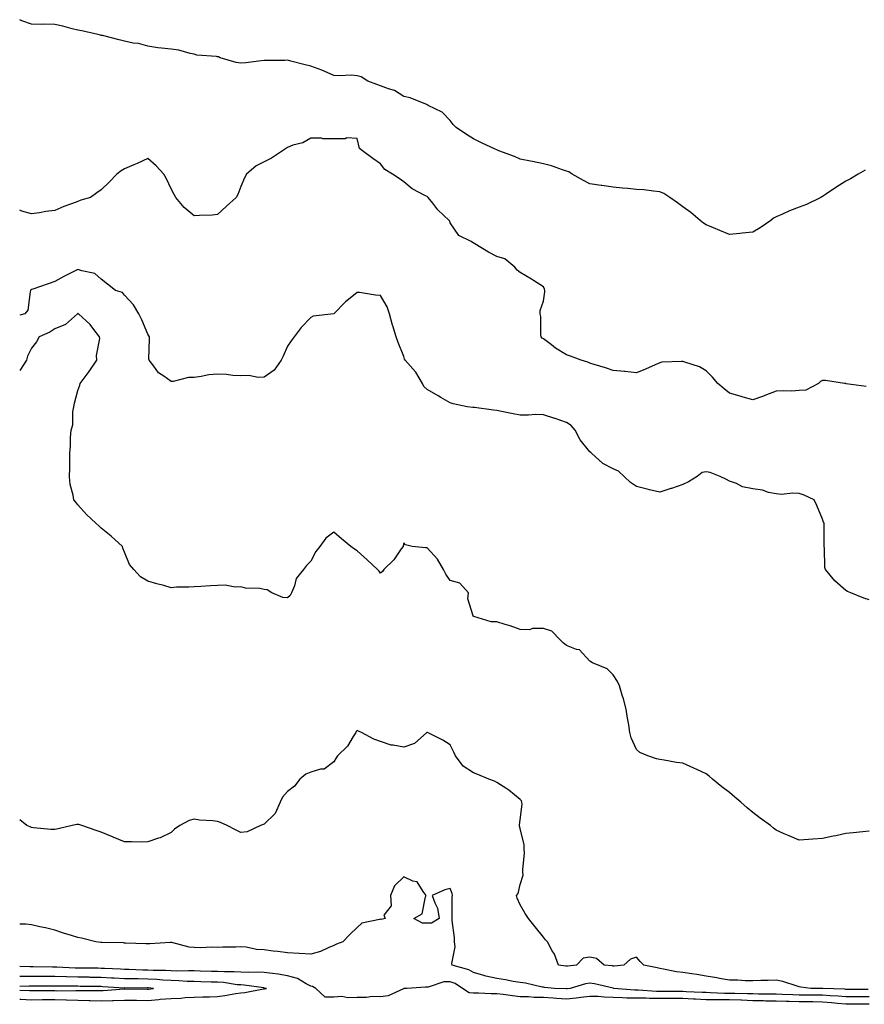
# Model space of a CAD drawing. Units: inches. Extents: x 913043 to 915683, y 7358618 to 7361258.
# Drawn here: x 913043 to 913406, y 7358875 to 7359298 of the extents above; entities that cross this region are included whole.
import ezdxf

# ---------------------------------------------------------------- set-up
doc = ezdxf.new("R2010")
doc.units = ezdxf.units.IN
doc.header["$MEASUREMENT"] = 0
doc.layers.add('Contour_91307358', color=7, linetype='Continuous', true_color=0x7b28d1)

msp = doc.modelspace()

# ---------------------------------------------------------------- linework, layer by layer
at = {"layer": 'Contour_91307358'}
for points in [[(913358.05, 7359206.97, 3359), (913353.51, 7359206.46, 3359), (913352.53, 7359206.4, 3359), (913348.05, 7359205.95, 3359), (913343.87, 7359207.74, 3359), (913341.14, 7359208.83, 3359), (913338.05, 7359210.11, 3359), (913336.92, 7359210.79, 3359), (913335.49, 7359211.92, 3359), (913331.48, 7359215.35, 3359), (913328.05, 7359217.81, 3359), (913325.65, 7359219.53, 3359), (913322.36, 7359221.92, 3359), (913319.77, 7359223.64, 3359), (913318.05, 7359224.32, 3359), (913315.41, 7359224.55, 3359), (913311.24, 7359225.11, 3359), (913308.05, 7359225.36, 3359), (913304.28, 7359225.69, 3359), (913302.01, 7359225.88, 3359), (913298.05, 7359226.23, 3359), (913293.15, 7359227.02, 3359), (913292.93, 7359227.04, 3359), (913288.05, 7359227.77, 3359), (913285.27, 7359229.13, 3359), (913280.47, 7359231.92, 3359), (913279.01, 7359232.88, 3359), (913278.05, 7359233.19, 3359), (913276.22, 7359233.75, 3359), (913271.57, 7359235.44, 3359), (913268.05, 7359236.35, 3359), (913263.41, 7359237.28, 3359), (913262.51, 7359237.45, 3359), (913258.05, 7359238.35, 3359), (913255.61, 7359239.48, 3359), (913248.91, 7359241.92, 3359), (913248.33, 7359242.2, 3359), (913248.05, 7359242.32, 3359), (913247.27, 7359242.69, 3359), (913241.47, 7359245.34, 3359), (913238.05, 7359247.13, 3359), (913235.02, 7359248.89, 3359), (913230.55, 7359251.92, 3359), (913229.33, 7359253.2, 3359), (913228.05, 7359255.01, 3359), (913224.62, 7359258.49, 3359), (913218.53, 7359261.44, 3359), (913218.05, 7359261.72, 3359), (913217.92, 7359261.79, 3359), (913217.6, 7359261.92, 3359), (913210.76, 7359264.63, 3359), (913208.05, 7359265.25, 3359), (913204.04, 7359267.9, 3359), (913201.44, 7359268.53, 3359), (913198.05, 7359269.86, 3359), (913196.49, 7359270.36, 3359), (913192.57, 7359271.92, 3359), (913189.8, 7359273.67, 3359), (913188.05, 7359274.21, 3359), (913185.58, 7359274.38, 3359), (913180.29, 7359274.16, 3359), (913178.05, 7359274.36, 3359), (913173.82, 7359276.15, 3359), (913172.78, 7359276.65, 3359), (913168.05, 7359278.29, 3359), (913165.18, 7359279.05, 3359), (913159.52, 7359280.45, 3359), (913158.05, 7359280.82, 3359), (913156.92, 7359280.79, 3359), (913149.18, 7359280.78, 3359), (913148.05, 7359280.75, 3359), (913146.79, 7359280.66, 3359), (913140.18, 7359279.79, 3359), (913138.05, 7359279.66, 3359), (913135.98, 7359279.86, 3359), (913129.17, 7359281.92, 3359), (913128.38, 7359282.25, 3359), (913128.05, 7359282.32, 3359), (913127.52, 7359282.45, 3359), (913119.17, 7359283.04, 3359), (913118.05, 7359283.46, 3359), (913116.23, 7359283.74, 3359), (913111.34, 7359285.21, 3359), (913108.05, 7359285.56, 3359), (913103.88, 7359286.09, 3359), (913102.37, 7359286.24, 3359), (913098.05, 7359286.83, 3359), (913094.1, 7359287.98, 3359), (913091.72, 7359288.25, 3359), (913088.05, 7359289.06, 3359), (913085.74, 7359289.6, 3359), (913078.54, 7359291.42, 3359), (913078.05, 7359291.54, 3359), (913077.78, 7359291.64, 3359), (913076.61, 7359291.92, 3359), (913069.64, 7359293.51, 3359), (913068.05, 7359293.79, 3359), (913065.62, 7359294.35, 3359), (913061.6, 7359295.47, 3359), (913058.05, 7359296.2, 3359), (913053.67, 7359296.3, 3359), (913052.32, 7359296.19, 3359), (913048.05, 7359296.31, 3359), (913043.91, 7359297.78, 3359), (913043, 7359298.28, 3359)], [(913406.76, 7359140.63, 3360), (913398.15, 7359141.82, 3360), (913398.05, 7359141.85, 3360), (913397.98, 7359141.85, 3360), (913397.45, 7359141.92, 3360), (913389.28, 7359143.15, 3360), (913388.05, 7359143.24, 3360), (913387.17, 7359142.8, 3360), (913386.32, 7359141.92, 3360), (913380.86, 7359139.11, 3360), (913378.05, 7359138.86, 3360), (913374.79, 7359138.66, 3360), (913371.16, 7359138.81, 3360), (913368.05, 7359138.59, 3360), (913363.24, 7359136.73, 3360), (913362.66, 7359136.53, 3360), (913358.05, 7359134.85, 3360), (913353.91, 7359136.06, 3360), (913352.57, 7359136.44, 3360), (913348.05, 7359137.77, 3360), (913345.8, 7359139.67, 3360), (913342.99, 7359141.92, 3360), (913340.8, 7359144.67, 3360), (913338.05, 7359147.31, 3360), (913335.21, 7359149.08, 3360), (913328.88, 7359151.09, 3360), (913328.05, 7359151.44, 3360), (913327.47, 7359151.34, 3360), (913318.95, 7359151.02, 3360), (913318.05, 7359150.77, 3360), (913316.04, 7359149.91, 3360), (913311.91, 7359148.06, 3360), (913308.05, 7359146.53, 3360), (913303.15, 7359147.02, 3360), (913302.95, 7359147.02, 3360), (913298.05, 7359147.44, 3360), (913294.74, 7359148.61, 3360), (913289.86, 7359150.11, 3360), (913288.05, 7359150.71, 3360), (913287.23, 7359151.1, 3360), (913284.24, 7359151.92, 3360), (913279.71, 7359153.59, 3360), (913278.05, 7359154.19, 3360), (913273.25, 7359157.12, 3360), (913271.49, 7359158.48, 3360), (913268.05, 7359161.05, 3360), (913267.49, 7359161.36, 3360), (913267.06, 7359161.92, 3360), (913266.93, 7359163.04, 3360), (913266.9, 7359170.78, 3360), (913266.72, 7359171.92, 3360), (913266.71, 7359173.26, 3360), (913268.05, 7359177.24, 3360), (913268.7, 7359181.27, 3360), (913268.72, 7359181.92, 3360), (913268.56, 7359182.44, 3360), (913268.05, 7359183.5, 3360), (913263.79, 7359186.19, 3360), (913262.89, 7359186.76, 3360), (913258.05, 7359189.69, 3360), (913256.75, 7359190.62, 3360), (913255.77, 7359191.92, 3360), (913251.56, 7359195.43, 3360), (913248.05, 7359196.52, 3360), (913244.42, 7359198.29, 3360), (913238.66, 7359201.92, 3360), (913238.3, 7359202.17, 3360), (913238.05, 7359202.3, 3360), (913237.01, 7359202.96, 3360), (913231.7, 7359205.57, 3360), (913228.05, 7359210.96, 3360), (913227.82, 7359211.69, 3360), (913227.62, 7359211.92, 3360), (913222.73, 7359216.6, 3360), (913220.52, 7359219.45, 3360), (913218.53, 7359221.92, 3360), (913218.24, 7359222.11, 3360), (913218.05, 7359222.22, 3360), (913217.33, 7359222.64, 3360), (913211.68, 7359225.55, 3360), (913208.05, 7359228.6, 3360), (913206.1, 7359229.97, 3360), (913203.21, 7359231.92, 3360), (913199.99, 7359233.86, 3360), (913198.05, 7359236.39, 3360), (913194.77, 7359238.64, 3360), (913190.28, 7359241.92, 3360), (913189, 7359242.87, 3360), (913188.05, 7359247.28, 3360), (913183.6, 7359247.46, 3360), (913182.88, 7359247.09, 3360), (913178.05, 7359247.14, 3360), (913173.27, 7359247.14, 3360), (913172.65, 7359247.32, 3360), (913168.05, 7359247.34, 3360), (913164.66, 7359245.31, 3360), (913160.41, 7359244.29, 3360), (913158.05, 7359243.39, 3360), (913157.23, 7359242.74, 3360), (913155.9, 7359241.92, 3360), (913151.23, 7359238.74, 3360), (913148.05, 7359237.21, 3360), (913144.57, 7359235.4, 3360), (913140.41, 7359231.92, 3360), (913139.66, 7359230.31, 3360), (913138.05, 7359226.53, 3360), (913136.8, 7359223.16, 3360), (913136.01, 7359221.92, 3360), (913131.88, 7359218.09, 3360), (913128.05, 7359214.58, 3360), (913125.7, 7359214.27, 3360), (913120.3, 7359214.17, 3360), (913118.05, 7359213.93, 3360), (913113.69, 7359217.57, 3360), (913110.06, 7359221.92, 3360), (913109.33, 7359223.2, 3360), (913108.05, 7359225.57, 3360), (913106.05, 7359229.92, 3360), (913104.92, 7359231.92, 3360), (913101.66, 7359235.53, 3360), (913098.05, 7359238.6, 3360), (913093.46, 7359236.52, 3360), (913092.03, 7359235.9, 3360), (913088.05, 7359234.17, 3360), (913086.6, 7359233.37, 3360), (913084.79, 7359231.92, 3360), (913081.5, 7359228.47, 3360), (913078.05, 7359225.19, 3360), (913076.14, 7359223.83, 3360), (913073.49, 7359221.92, 3360), (913069.32, 7359220.65, 3360), (913068.05, 7359220.17, 3360), (913065.21, 7359219.08, 3360), (913061.98, 7359217.99, 3360), (913058.05, 7359216.27, 3360), (913054.21, 7359215.77, 3360), (913051.44, 7359215.31, 3360), (913048.05, 7359214.85, 3360), (913043.98, 7359215.99, 3360), (913043, 7359216.36, 3360)], [(913406.3, 7359233.67, 3359), (913403.37, 7359231.92, 3359), (913400.02, 7359229.95, 3359), (913398.05, 7359228.88, 3359), (913393.79, 7359226.18, 3359), (913389.27, 7359223.14, 3359), (913388.05, 7359222.33, 3359), (913387.78, 7359222.19, 3359), (913387.29, 7359221.92, 3359), (913381.14, 7359218.83, 3359), (913378.05, 7359217.73, 3359), (913373.84, 7359216.13, 3359), (913370.86, 7359214.73, 3359), (913368.05, 7359213.51, 3359), (913366.97, 7359213, 3359), (913365.78, 7359211.92, 3359), (913361.16, 7359208.81, 3359), (913358.05, 7359206.97, 3359)], [(913408.05, 7359048.91, 3361), (913405.77, 7359049.64, 3361), (913400.24, 7359051.92, 3361), (913398.71, 7359052.58, 3361), (913398.05, 7359052.96, 3361), (913393.24, 7359057.11, 3361), (913389.23, 7359061.92, 3361), (913389.01, 7359062.88, 3361), (913388.9, 7359071.07, 3361), (913388.76, 7359071.92, 3361), (913388.67, 7359072.54, 3361), (913388.74, 7359081.23, 3361), (913388.66, 7359081.92, 3361), (913388.47, 7359082.34, 3361), (913388.05, 7359083.63, 3361), (913385.55, 7359089.43, 3361), (913384.43, 7359091.92, 3361), (913380.08, 7359093.95, 3361), (913378.05, 7359094.61, 3361), (913375.14, 7359094.83, 3361), (913370.32, 7359094.19, 3361), (913368.05, 7359094.45, 3361), (913364.84, 7359095.13, 3361), (913362.26, 7359096.13, 3361), (913358.05, 7359096.69, 3361), (913353.7, 7359097.57, 3361), (913351.06, 7359098.91, 3361), (913348.05, 7359099.93, 3361), (913346.75, 7359100.62, 3361), (913343.99, 7359101.92, 3361), (913339.71, 7359103.59, 3361), (913338.05, 7359103.99, 3361), (913336.36, 7359103.61, 3361), (913334.16, 7359101.92, 3361), (913330.38, 7359099.59, 3361), (913328.05, 7359098.55, 3361), (913323.15, 7359096.82, 3361), (913322.86, 7359096.73, 3361), (913318.05, 7359095.18, 3361), (913313.7, 7359096.27, 3361), (913312.68, 7359096.55, 3361), (913308.05, 7359097.63, 3361), (913305.56, 7359099.43, 3361), (913302.82, 7359101.92, 3361), (913300.37, 7359104.24, 3361), (913298.05, 7359105.28, 3361), (913293.67, 7359107.54, 3361), (913288.7, 7359111.92, 3361), (913288.43, 7359112.29, 3361), (913288.05, 7359112.56, 3361), (913283.82, 7359117.69, 3361), (913281.74, 7359121.92, 3361), (913280.03, 7359123.9, 3361), (913278.05, 7359125.21, 3361), (913273.06, 7359126.93, 3361), (913273.04, 7359126.94, 3361), (913268.05, 7359128.47, 3361), (913264.66, 7359128.53, 3361), (913261.67, 7359128.3, 3361), (913258.05, 7359128.36, 3361), (913255.06, 7359128.93, 3361), (913250.06, 7359129.91, 3361), (913248.05, 7359130.3, 3361), (913246.55, 7359130.42, 3361), (913238.41, 7359131.56, 3361), (913238.05, 7359131.59, 3361), (913237.73, 7359131.6, 3361), (913235.33, 7359131.92, 3361), (913229.35, 7359133.22, 3361), (913228.05, 7359133.61, 3361), (913224.02, 7359135.96, 3361), (913222.8, 7359136.67, 3361), (913218.05, 7359139.36, 3361), (913216.75, 7359140.62, 3361), (913216.05, 7359141.92, 3361), (913213.21, 7359146.77, 3361), (913213.1, 7359146.97, 3361), (913208.61, 7359151.92, 3361), (913208.43, 7359152.3, 3361), (913208.05, 7359153.5, 3361), (913205.59, 7359159.47, 3361), (913204.72, 7359161.92, 3361), (913203.29, 7359166.68, 3361), (913203.16, 7359167.03, 3361), (913201.93, 7359171.92, 3361), (913200.96, 7359174.84, 3361), (913198.05, 7359179.77, 3361), (913195.97, 7359179.84, 3361), (913188.97, 7359181, 3361), (913188.05, 7359181.04, 3361), (913183.52, 7359177.39, 3361), (913182.99, 7359176.98, 3361), (913178.05, 7359171.92, 3361), (913169.18, 7359170.79, 3361), (913168.05, 7359170.34, 3361), (913163.98, 7359165.99, 3361), (913160.97, 7359161.92, 3361), (913159.68, 7359160.29, 3361), (913158.05, 7359157.98, 3361), (913156.25, 7359153.72, 3361), (913155.44, 7359151.92, 3361), (913152.33, 7359147.65, 3361), (913148.05, 7359144.58, 3361), (913145.5, 7359144.47, 3361), (913141.41, 7359145.29, 3361), (913138.05, 7359145.2, 3361), (913134.59, 7359145.37, 3361), (913131.93, 7359145.8, 3361), (913128.05, 7359145.96, 3361), (913124.29, 7359145.68, 3361), (913120.98, 7359144.85, 3361), (913118.05, 7359144.56, 3361), (913115.5, 7359144.47, 3361), (913108.95, 7359142.82, 3361), (913108.05, 7359142.78, 3361), (913104.94, 7359145.02, 3361), (913102.63, 7359146.5, 3361), (913100.66, 7359149.31, 3361), (913098.64, 7359151.92, 3361), (913098.53, 7359152.41, 3361), (913098.83, 7359161.14, 3361), (913098.72, 7359161.92, 3361), (913098.53, 7359162.41, 3361), (913098.05, 7359163.17, 3361), (913095.45, 7359169.32, 3361), (913094.27, 7359171.92, 3361), (913091.92, 7359175.79, 3361), (913088.05, 7359179.89, 3361), (913087.12, 7359180.99, 3361), (913084.2, 7359181.92, 3361), (913080.68, 7359184.55, 3361), (913078.05, 7359186.74, 3361), (913075.35, 7359189.22, 3361), (913069.71, 7359190.27, 3361), (913068.05, 7359190.95, 3361), (913066.05, 7359189.92, 3361), (913062.02, 7359187.95, 3361), (913058.05, 7359185.7, 3361), (913055.2, 7359184.77, 3361), (913048.65, 7359182.52, 3361), (913048.05, 7359182.32, 3361), (913047.82, 7359182.15, 3361), (913047.68, 7359181.92, 3361), (913047.47, 7359181.34, 3361), (913046.54, 7359173.43, 3361), (913045.27, 7359171.92, 3361), (913043, 7359171.35, 3361)], [(913408.05, 7358949.51, 3362), (913405.38, 7358949.25, 3362), (913401.19, 7358948.78, 3362), (913398.05, 7358948.47, 3362), (913393.69, 7358947.56, 3362), (913392.61, 7358947.36, 3362), (913388.05, 7358946.41, 3362), (913383.88, 7358946.09, 3362), (913382.02, 7358945.9, 3362), (913378.05, 7358945.6, 3362), (913373.64, 7358947.51, 3362), (913371.55, 7358948.42, 3362), (913368.05, 7358949.95, 3362), (913366.96, 7358950.83, 3362), (913365.67, 7358951.92, 3362), (913361.28, 7358955.15, 3362), (913358.05, 7358957.51, 3362), (913355.64, 7358959.51, 3362), (913352.92, 7358961.92, 3362), (913350.27, 7358964.14, 3362), (913348.05, 7358966.11, 3362), (913344.71, 7358968.58, 3362), (913340.78, 7358971.92, 3362), (913339.25, 7358973.12, 3362), (913338.05, 7358974.15, 3362), (913334.03, 7358975.94, 3362), (913332.65, 7358976.52, 3362), (913328.05, 7358978.71, 3362), (913325.2, 7358979.07, 3362), (913319.99, 7358979.98, 3362), (913318.05, 7358980.24, 3362), (913316.71, 7358980.57, 3362), (913313.01, 7358981.92, 3362), (913309.5, 7358983.37, 3362), (913308.05, 7358984.64, 3362), (913305.74, 7358989.61, 3362), (913305.24, 7358991.92, 3362), (913304.76, 7358995.21, 3362), (913304.15, 7358998.02, 3362), (913303.65, 7359001.92, 3362), (913302.53, 7359006.4, 3362), (913301.98, 7359007.99, 3362), (913300.84, 7359011.92, 3362), (913299.97, 7359013.84, 3362), (913298.05, 7359016.76, 3362), (913295.45, 7359019.32, 3362), (913289.11, 7359021.92, 3362), (913288.4, 7359022.27, 3362), (913288.05, 7359022.55, 3362), (913283.64, 7359027.5, 3362), (913282.34, 7359027.64, 3362), (913278.05, 7359029.31, 3362), (913276.54, 7359030.41, 3362), (913275.16, 7359031.92, 3362), (913271.66, 7359035.53, 3362), (913268.05, 7359036.61, 3362), (913263.32, 7359036.65, 3362), (913262.11, 7359035.98, 3362), (913258.05, 7359036.11, 3362), (913253.82, 7359037.69, 3362), (913251.59, 7359038.37, 3362), (913248.05, 7359039.54, 3362), (913245.65, 7359039.52, 3362), (913238.21, 7359041.76, 3362), (913238.05, 7359041.75, 3362), (913238.01, 7359041.88, 3362), (913237.82, 7359041.92, 3362), (913237.88, 7359042.09, 3362), (913235.52, 7359049.39, 3362), (913235.83, 7359051.92, 3362), (913232.19, 7359056.06, 3362), (913228.05, 7359057.26, 3362), (913226.09, 7359059.95, 3362), (913225.19, 7359061.92, 3362), (913222.58, 7359066.45, 3362), (913218.05, 7359071.33, 3362), (913217.42, 7359071.29, 3362), (913211.69, 7359071.92, 3362), (913208.76, 7359072.64, 3362), (913208.05, 7359073.47, 3362), (913207.82, 7359072.15, 3362), (913207.76, 7359071.92, 3362), (913207.01, 7359070.88, 3362), (913203.81, 7359066.16, 3362), (913199.56, 7359061.92, 3362), (913198.85, 7359061.13, 3362), (913198.05, 7359060.42, 3362), (913197.45, 7359061.32, 3362), (913196.74, 7359061.92, 3362), (913192.27, 7359066.14, 3362), (913188.05, 7359069.97, 3362), (913186.84, 7359070.71, 3362), (913185.24, 7359071.92, 3362), (913181.34, 7359075.21, 3362), (913178.05, 7359078.04, 3362), (913174.5, 7359075.47, 3362), (913172.01, 7359071.92, 3362), (913170.23, 7359069.74, 3362), (913168.05, 7359065.49, 3362), (913166.26, 7359063.71, 3362), (913164.98, 7359061.92, 3362), (913161.83, 7359058.14, 3362), (913161.09, 7359054.96, 3362), (913159.81, 7359051.92, 3362), (913159.19, 7359050.78, 3362), (913158.05, 7359049.86, 3362), (913156.09, 7359049.96, 3362), (913151.33, 7359051.92, 3362), (913149.4, 7359053.28, 3362), (913148.05, 7359053.43, 3362), (913146.17, 7359053.8, 3362), (913140.09, 7359053.96, 3362), (913138.05, 7359054.54, 3362), (913135.55, 7359054.42, 3362), (913131.33, 7359055.2, 3362), (913128.05, 7359055.12, 3362), (913125.02, 7359054.94, 3362), (913120.79, 7359054.66, 3362), (913118.05, 7359054.51, 3362), (913115.64, 7359054.33, 3362), (913110.44, 7359054.31, 3362), (913108.05, 7359054.15, 3362), (913104.94, 7359055.03, 3362), (913101.89, 7359055.76, 3362), (913098.05, 7359056.96, 3362), (913094.92, 7359058.79, 3362), (913092.12, 7359061.92, 3362), (913090.19, 7359064.06, 3362), (913088.05, 7359069.39, 3362), (913087.33, 7359071.2, 3362), (913087.14, 7359071.92, 3362), (913082.36, 7359076.23, 3362), (913078.05, 7359079.73, 3362), (913076.94, 7359080.8, 3362), (913075.68, 7359081.92, 3362), (913071.73, 7359085.59, 3362), (913068.05, 7359089.71, 3362), (913067.06, 7359090.93, 3362), (913066.27, 7359091.92, 3362), (913066.04, 7359093.92, 3362), (913064.65, 7359098.51, 3362), (913064.41, 7359101.92, 3362), (913064.51, 7359105.46, 3362), (913064.48, 7359108.35, 3362), (913064.58, 7359111.92, 3362), (913064.9, 7359115.07, 3362), (913064.87, 7359118.74, 3362), (913065.13, 7359121.92, 3362), (913065.79, 7359124.18, 3362), (913065.8, 7359129.67, 3362), (913066.22, 7359131.92, 3362), (913066.5, 7359133.47, 3362), (913068.05, 7359138.97, 3362), (913068.84, 7359141.13, 3362), (913068.96, 7359141.92, 3362), (913072, 7359145.86, 3362), (913072.92, 7359147.05, 3362), (913076.21, 7359151.92, 3362), (913076.04, 7359153.93, 3362), (913077.4, 7359161.26, 3362), (913077.29, 7359161.92, 3362), (913074.89, 7359165.08, 3362), (913073.35, 7359167.22, 3362), (913068.32, 7359171.92, 3362), (913068.13, 7359172, 3362), (913068.05, 7359172.03, 3362), (913067.98, 7359171.99, 3362), (913067.9, 7359171.92, 3362), (913062.75, 7359167.22, 3362), (913058.05, 7359165.36, 3362), (913055.93, 7359164.04, 3362), (913051.39, 7359161.92, 3362), (913050.19, 7359159.78, 3362), (913048.05, 7359157.12, 3362), (913046.33, 7359153.64, 3362), (913045.91, 7359151.92, 3362), (913043, 7359147.55, 3362)], [(913407.63, 7358881.49, 3363), (913398.46, 7358881.51, 3363), (913398.05, 7358881.51, 3363), (913397.67, 7358881.54, 3363), (913388.14, 7358881.83, 3363), (913388.05, 7358881.84, 3363), (913387.97, 7358881.84, 3363), (913382.94, 7358881.92, 3363), (913378.64, 7358882.51, 3363), (913378.05, 7358882.66, 3363), (913377.08, 7358882.89, 3363), (913370.97, 7358884.84, 3363), (913368.05, 7358885.4, 3363), (913364.71, 7358885.26, 3363), (913361.44, 7358885.32, 3363), (913358.05, 7358885.18, 3363), (913354.81, 7358885.16, 3363), (913351.58, 7358885.45, 3363), (913348.05, 7358885.43, 3363), (913343.81, 7358886.16, 3363), (913342.59, 7358886.46, 3363), (913338.05, 7358887.12, 3363), (913333.97, 7358887.84, 3363), (913331.8, 7358888.17, 3363), (913328.05, 7358888.8, 3363), (913325.2, 7358889.07, 3363), (913319.74, 7358890.22, 3363), (913318.05, 7358890.43, 3363), (913316.91, 7358890.78, 3363), (913311.27, 7358891.92, 3363), (913309.58, 7358893.45, 3363), (913308.05, 7358895.31, 3363), (913305.47, 7358894.5, 3363), (913302.67, 7358891.92, 3363), (913298.45, 7358891.52, 3363), (913298.05, 7358891.55, 3363), (913297.73, 7358891.61, 3363), (913294.16, 7358891.92, 3363), (913290.92, 7358894.79, 3363), (913288.05, 7358895.37, 3363), (913285.09, 7358894.88, 3363), (913282.26, 7358891.92, 3363), (913278.42, 7358891.55, 3363), (913278.05, 7358891.47, 3363), (913277.65, 7358891.52, 3363), (913274.52, 7358891.92, 3363), (913272.8, 7358896.66, 3363), (913271.9, 7358898.07, 3363), (913269.8, 7358901.92, 3363), (913268.99, 7358902.86, 3363), (913268.05, 7358904, 3363), (913264.51, 7358908.38, 3363), (913261.63, 7358911.92, 3363), (913260.22, 7358914.09, 3363), (913258.05, 7358917.82, 3363), (913256.77, 7358920.64, 3363), (913256.56, 7358921.92, 3363), (913257.22, 7358922.75, 3363), (913258.05, 7358926.61, 3363), (913259.32, 7358930.65, 3363), (913259.28, 7358931.92, 3363), (913259.21, 7358933.08, 3363), (913259.93, 7358940.04, 3363), (913259.86, 7358941.92, 3363), (913259.73, 7358943.61, 3363), (913258.05, 7358950.63, 3363), (913257.85, 7358951.72, 3363), (913257.84, 7358951.92, 3363), (913257.8, 7358952.17, 3363), (913258.05, 7358954.36, 3363), (913258.87, 7358961.1, 3363), (913258.81, 7358961.92, 3363), (913258.63, 7358962.5, 3363), (913258.05, 7358963.16, 3363), (913253.23, 7358967.1, 3363), (913252.29, 7358967.68, 3363), (913248.05, 7358970.48, 3363), (913247.09, 7358970.96, 3363), (913244.6, 7358971.92, 3363), (913239.95, 7358973.82, 3363), (913238.05, 7358974.56, 3363), (913233.64, 7358977.51, 3363), (913230.23, 7358981.92, 3363), (913229.58, 7358983.45, 3363), (913228.05, 7358986.63, 3363), (913224.79, 7358988.66, 3363), (913218.27, 7358991.92, 3363), (913218.1, 7358991.98, 3363), (913218.05, 7358991.99, 3363), (913218.01, 7358991.96, 3363), (913217.98, 7358991.92, 3363), (913212.72, 7358987.25, 3363), (913208.05, 7358985.57, 3363), (913203.45, 7358986.52, 3363), (913202.66, 7358986.53, 3363), (913198.05, 7358988.06, 3363), (913195.13, 7358988.99, 3363), (913189.92, 7358991.92, 3363), (913188.6, 7358992.46, 3363), (913188.05, 7358992.72, 3363), (913187.67, 7358992.3, 3363), (913187.43, 7358991.92, 3363), (913186.27, 7358990.14, 3363), (913183.9, 7358986.07, 3363), (913179.61, 7358981.92, 3363), (913178.99, 7358980.98, 3363), (913178.05, 7358979.36, 3363), (913173.84, 7358976.13, 3363), (913172.25, 7358976.13, 3363), (913168.05, 7358974.84, 3363), (913165.98, 7358973.99, 3363), (913163.35, 7358971.92, 3363), (913161.17, 7358968.8, 3363), (913158.05, 7358966.59, 3363), (913155.89, 7358964.08, 3363), (913154.89, 7358961.92, 3363), (913152.84, 7358957.13, 3363), (913148.05, 7358952.51, 3363), (913147.66, 7358952.31, 3363), (913146.54, 7358951.92, 3363), (913140.8, 7358949.17, 3363), (913138.05, 7358949, 3363), (913136.06, 7358949.93, 3363), (913132.21, 7358951.92, 3363), (913129.31, 7358953.18, 3363), (913128.05, 7358953.65, 3363), (913126.01, 7358953.96, 3363), (913120.32, 7358954.19, 3363), (913118.05, 7358954.63, 3363), (913115.86, 7358954.11, 3363), (913111.83, 7358951.92, 3363), (913109.55, 7358950.42, 3363), (913108.05, 7358948.97, 3363), (913103.3, 7358946.67, 3363), (913102.66, 7358946.53, 3363), (913098.05, 7358944.96, 3363), (913095.16, 7358944.81, 3363), (913091.11, 7358944.97, 3363), (913088.05, 7358944.85, 3363), (913083.11, 7358946.98, 3363), (913082.89, 7358947.08, 3363), (913078.05, 7358949.14, 3363), (913075.87, 7358949.74, 3363), (913069.75, 7358951.92, 3363), (913068.48, 7358952.35, 3363), (913068.05, 7358952.44, 3363), (913067.53, 7358952.44, 3363), (913065.54, 7358951.92, 3363), (913059.51, 7358950.46, 3363), (913058.05, 7358950.23, 3363), (913056.4, 7358950.27, 3363), (913048.98, 7358950.99, 3363), (913048.05, 7358951.02, 3363), (913047.45, 7358951.32, 3363), (913046, 7358951.92, 3363), (913043, 7358954.44, 3363)], [(913408.05, 7358878.29, 3364), (913404.44, 7358878.31, 3364), (913401.65, 7358878.31, 3364), (913398.05, 7358878.34, 3364), (913394.74, 7358878.61, 3364), (913391.26, 7358878.71, 3364), (913388.05, 7358878.95, 3364), (913385.12, 7358878.98, 3364), (913380.92, 7358879.05, 3364), (913378.05, 7358879.08, 3364), (913375.28, 7358879.15, 3364), (913370.63, 7358879.34, 3364), (913368.05, 7358879.41, 3364), (913365.58, 7358879.45, 3364), (913360.5, 7358879.47, 3364), (913358.05, 7358879.52, 3364), (913355.73, 7358879.6, 3364), (913350.29, 7358879.68, 3364), (913348.05, 7358879.76, 3364), (913345.91, 7358879.78, 3364), (913339.9, 7358880.07, 3364), (913338.05, 7358880.09, 3364), (913336.31, 7358880.18, 3364), (913329.49, 7358880.48, 3364), (913328.05, 7358880.56, 3364), (913326.69, 7358880.56, 3364), (913319.4, 7358880.57, 3364), (913318.05, 7358880.57, 3364), (913316.69, 7358880.56, 3364), (913308.78, 7358881.19, 3364), (913308.05, 7358881.18, 3364), (913307.33, 7358881.2, 3364), (913298.29, 7358881.92, 3364), (913298.09, 7358881.97, 3364), (913298.05, 7358881.97, 3364), (913297.99, 7358881.98, 3364), (913290.05, 7358883.92, 3364), (913288.05, 7358884.23, 3364), (913286.09, 7358883.88, 3364), (913279.56, 7358881.92, 3364), (913278.25, 7358881.72, 3364), (913278.05, 7358881.7, 3364), (913277.84, 7358881.71, 3364), (913272.82, 7358881.92, 3364), (913268.47, 7358882.34, 3364), (913268.05, 7358882.39, 3364), (913267.48, 7358882.49, 3364), (913260.32, 7358884.18, 3364), (913258.05, 7358884.5, 3364), (913255.02, 7358884.95, 3364), (913251.75, 7358885.62, 3364), (913248.05, 7358886.11, 3364), (913243.27, 7358887.14, 3364), (913242.51, 7358887.46, 3364), (913238.05, 7358888.8, 3364), (913236.07, 7358889.94, 3364), (913228.9, 7358891.92, 3364), (913228.74, 7358892.61, 3364), (913230.15, 7358899.82, 3364), (913229.91, 7358901.92, 3364), (913229.81, 7358903.68, 3364), (913228.87, 7358911.1, 3364), (913228.82, 7358911.92, 3364), (913228.92, 7358912.79, 3364), (913228.83, 7358921.14, 3364), (913228.95, 7358921.92, 3364), (913228.88, 7358922.74, 3364), (913228.05, 7358924.91, 3364), (913225.75, 7358924.23, 3364), (913220.27, 7358921.92, 3364), (913221.34, 7358918.63, 3364), (913222.52, 7358916.39, 3364), (913223.31, 7358911.92, 3364), (913219.98, 7358909.99, 3364), (913218.05, 7358909.91, 3364), (913216.1, 7358909.97, 3364), (913212.42, 7358911.92, 3364), (913215.98, 7358913.99, 3364), (913217.36, 7358921.23, 3364), (913217.69, 7358921.92, 3364), (913216.43, 7358923.54, 3364), (913213.87, 7358927.74, 3364), (913211.89, 7358928.08, 3364), (913208.05, 7358929.87, 3364), (913204.02, 7358925.95, 3364), (913202.42, 7358921.92, 3364), (913202.59, 7358917.38, 3364), (913199.52, 7358913.39, 3364), (913200.11, 7358911.92, 3364), (913198.4, 7358911.57, 3364), (913198.05, 7358911.67, 3364), (913197.61, 7358911.48, 3364), (913190.06, 7358909.91, 3364), (913188.05, 7358908.03, 3364), (913184.92, 7358905.04, 3364), (913181.92, 7358901.92, 3364), (913179.09, 7358900.88, 3364), (913178.05, 7358900.39, 3364), (913175.55, 7358899.42, 3364), (913172.24, 7358897.73, 3364), (913168.05, 7358896.65, 3364), (913163.06, 7358896.91, 3364), (913163.04, 7358896.91, 3364), (913158.05, 7358897.16, 3364), (913153.98, 7358897.85, 3364), (913151.99, 7358897.98, 3364), (913148.05, 7358898.55, 3364), (913144.8, 7358898.67, 3364), (913140.31, 7358899.66, 3364), (913138.05, 7358899.78, 3364), (913135.82, 7358899.69, 3364), (913130.34, 7358899.64, 3364), (913128.05, 7358899.54, 3364), (913125.73, 7358899.59, 3364), (913120.54, 7358899.43, 3364), (913118.05, 7358899.49, 3364), (913115.8, 7358899.67, 3364), (913108.34, 7358901.63, 3364), (913108.05, 7358901.67, 3364), (913107.79, 7358901.66, 3364), (913098.92, 7358901.05, 3364), (913098.05, 7358901.04, 3364), (913097.27, 7358901.14, 3364), (913088.65, 7358901.32, 3364), (913088.05, 7358901.39, 3364), (913087.57, 7358901.44, 3364), (913078.34, 7358901.63, 3364), (913078.05, 7358901.66, 3364), (913077.81, 7358901.68, 3364), (913075.79, 7358901.92, 3364), (913069.59, 7358903.46, 3364), (913068.05, 7358903.85, 3364), (913065.26, 7358904.71, 3364), (913061.82, 7358905.69, 3364), (913058.05, 7358906.92, 3364), (913054.14, 7358908.01, 3364), (913051.59, 7358908.38, 3364), (913048.05, 7358909.18, 3364), (913045.68, 7358909.55, 3364), (913043, 7358909.56, 3364)], [(913408.05, 7358875.09, 3365), (913404.86, 7358875.11, 3365), (913401.28, 7358875.15, 3365), (913398.05, 7358875.17, 3365), (913394.51, 7358875.46, 3365), (913391.91, 7358875.78, 3365), (913388.05, 7358876.07, 3365), (913383.86, 7358876.11, 3365), (913382.25, 7358876.12, 3365), (913378.05, 7358876.16, 3365), (913373.69, 7358876.28, 3365), (913372.42, 7358876.29, 3365), (913368.05, 7358876.4, 3365), (913363.47, 7358876.5, 3365), (913362.66, 7358876.53, 3365), (913358.05, 7358876.62, 3365), (913353.18, 7358876.8, 3365), (913352.94, 7358876.81, 3365), (913348.05, 7358876.98, 3365), (913343.15, 7358877.02, 3365), (913342.94, 7358877.03, 3365), (913338.05, 7358877.08, 3365), (913333.45, 7358877.32, 3365), (913332.62, 7358877.35, 3365), (913328.05, 7358877.59, 3365), (913323.74, 7358877.61, 3365), (913322.36, 7358877.61, 3365), (913318.05, 7358877.63, 3365), (913313.72, 7358877.59, 3365), (913312.27, 7358877.7, 3365), (913308.05, 7358877.66, 3365), (913303.91, 7358877.78, 3365), (913302.04, 7358877.93, 3365), (913298.05, 7358878.06, 3365), (913294.25, 7358878.12, 3365), (913291.53, 7358878.44, 3365), (913288.05, 7358878.51, 3365), (913284.18, 7358878.05, 3365), (913282.21, 7358877.75, 3365), (913278.05, 7358877.3, 3365), (913273.74, 7358877.61, 3365), (913272.3, 7358877.67, 3365), (913268.05, 7358877.96, 3365), (913264.14, 7358878.01, 3365), (913261.67, 7358878.29, 3365), (913258.05, 7358878.35, 3365), (913254.85, 7358878.72, 3365), (913250.73, 7358879.24, 3365), (913248.05, 7358879.55, 3365), (913245.68, 7358879.55, 3365), (913240.13, 7358879.85, 3365), (913238.05, 7358879.84, 3365), (913236.2, 7358880.07, 3365), (913233.24, 7358881.92, 3365), (913230.1, 7358883.96, 3365), (913228.05, 7358884.76, 3365), (913225.22, 7358884.74, 3365), (913218.6, 7358882.46, 3365), (913218.05, 7358882.46, 3365), (913217.46, 7358882.51, 3365), (913209.44, 7358881.92, 3365), (913208.12, 7358881.85, 3365), (913208.05, 7358881.8, 3365), (913207.89, 7358881.76, 3365), (913201.29, 7358878.68, 3365), (913198.05, 7358878.28, 3365), (913194.51, 7358878.38, 3365), (913192.01, 7358877.96, 3365), (913188.05, 7358878.04, 3365), (913183.95, 7358877.82, 3365), (913181.5, 7358878.47, 3365), (913178.05, 7358878.11, 3365), (913174.26, 7358878.13, 3365), (913170.33, 7358881.92, 3365), (913168.88, 7358882.75, 3365), (913168.05, 7358882.89, 3365), (913166.15, 7358883.82, 3365), (913162.38, 7358886.25, 3365), (913158.05, 7358887.37, 3365), (913154.11, 7358887.98, 3365), (913151.68, 7358888.29, 3365), (913148.05, 7358888.82, 3365), (913145.1, 7358888.97, 3365), (913141.22, 7358888.75, 3365), (913138.05, 7358888.89, 3365), (913135.22, 7358889.09, 3365), (913130.96, 7358889.01, 3365), (913128.05, 7358889.18, 3365), (913125.38, 7358889.25, 3365), (913120.62, 7358889.35, 3365), (913118.05, 7358889.41, 3365), (913115.61, 7358889.48, 3365), (913110.57, 7358889.4, 3365), (913108.05, 7358889.47, 3365), (913105.73, 7358889.6, 3365), (913100.33, 7358889.64, 3365), (913098.05, 7358889.76, 3365), (913095.92, 7358889.79, 3365), (913089.92, 7358890.05, 3365), (913088.05, 7358890.07, 3365), (913086.3, 7358890.17, 3365), (913079.51, 7358890.46, 3365), (913078.05, 7358890.54, 3365), (913076.68, 7358890.55, 3365), (913069.32, 7358890.65, 3365), (913068.05, 7358890.67, 3365), (913066.82, 7358890.69, 3365), (913058.99, 7358890.98, 3365), (913058.05, 7358891, 3365), (913057.14, 7358891.01, 3365), (913048.77, 7358891.2, 3365), (913048.05, 7358891.21, 3365), (913047.34, 7358891.21, 3365), (913043, 7358891.35, 3365)], [(913043, 7358877.34, 3366), (913043.45, 7358877.32, 3366), (913048.05, 7358877, 3366), (913052.87, 7358877.1, 3366), (913053.23, 7358877.1, 3366), (913058.05, 7358877.2, 3366), (913062.95, 7358877.02, 3366), (913063.15, 7358877.02, 3366), (913068.05, 7358876.82, 3366), (913072.86, 7358876.73, 3366), (913073.26, 7358876.71, 3366), (913078.05, 7358876.61, 3366), (913082.86, 7358876.73, 3366), (913083.25, 7358876.72, 3366), (913088.05, 7358876.85, 3366), (913092.93, 7358876.81, 3366), (913093.17, 7358876.8, 3366), (913098.05, 7358876.76, 3366), (913102.82, 7358877.16, 3366), (913103.36, 7358877.23, 3366), (913108.05, 7358877.65, 3366), (913112.18, 7358877.79, 3366), (913114.09, 7358877.97, 3366), (913118.05, 7358878.11, 3366), (913121.71, 7358878.26, 3366), (913124.51, 7358878.37, 3366), (913128.05, 7358878.51, 3366), (913131.13, 7358878.84, 3366), (913135.9, 7358879.77, 3366), (913138.05, 7358880.04, 3366), (913139.78, 7358880.19, 3366), (913147.82, 7358881.69, 3366), (913148.05, 7358881.71, 3366), (913148.26, 7358881.71, 3366), (913149.04, 7358881.92, 3366), (913148.2, 7358882.07, 3366), (913148.05, 7358882.09, 3366), (913147.87, 7358882.1, 3366), (913139.47, 7358883.34, 3366), (913138.05, 7358883.4, 3366), (913136.46, 7358883.51, 3366), (913130.55, 7358884.42, 3366), (913128.05, 7358884.57, 3366), (913125.33, 7358884.64, 3366), (913120.91, 7358884.78, 3366), (913118.05, 7358884.86, 3366), (913115.03, 7358884.94, 3366), (913111.34, 7358885.21, 3366), (913108.05, 7358885.29, 3366), (913104.47, 7358885.5, 3366), (913101.89, 7358885.76, 3366), (913098.05, 7358885.96, 3366), (913093.94, 7358886.02, 3366), (913092.14, 7358886, 3366), (913088.05, 7358886.07, 3366), (913083.66, 7358886.31, 3366), (913082.51, 7358886.38, 3366), (913078.05, 7358886.62, 3366), (913073.29, 7358886.68, 3366), (913072.82, 7358886.69, 3366), (913068.05, 7358886.75, 3366), (913063.11, 7358886.86, 3366), (913062.99, 7358886.86, 3366), (913058.05, 7358886.97, 3366), (913053.14, 7358887.01, 3366), (913052.95, 7358887.02, 3366), (913048.05, 7358887.06, 3366), (913043.19, 7358887.06, 3366), (913043, 7358887.07, 3366)], [(913098.05, 7358881.61, 3367), (913098.34, 7358881.63, 3367), (913100.57, 7358881.92, 3367), (913098.28, 7358882.15, 3367), (913098.05, 7358882.17, 3367), (913097.8, 7358882.17, 3367), (913088.2, 7358882.07, 3367), (913088.05, 7358882.07, 3367), (913087.89, 7358882.08, 3367), (913078.79, 7358882.66, 3367), (913078.05, 7358882.7, 3367), (913077.26, 7358882.71, 3367), (913068.94, 7358882.81, 3367), (913068.05, 7358882.83, 3367), (913067.12, 7358882.85, 3367), (913059.04, 7358882.91, 3367), (913058.05, 7358882.93, 3367), (913057.03, 7358882.94, 3367), (913049.04, 7358882.91, 3367), (913048.05, 7358882.92, 3367), (913047.05, 7358882.92, 3367), (913043, 7358882.77, 3367)], [(913043, 7358881.16, 3367), (913047.16, 7358881.03, 3367), (913048.05, 7358880.96, 3367), (913048.99, 7358880.98, 3367), (913057.09, 7358880.96, 3367), (913058.05, 7358880.98, 3367), (913059.03, 7358880.94, 3367), (913067.13, 7358881, 3367), (913068.05, 7358880.96, 3367), (913069.03, 7358880.95, 3367), (913077.19, 7358881.06, 3367), (913078.05, 7358881.04, 3367), (913078.91, 7358881.06, 3367), (913087.86, 7358881.73, 3367), (913088.05, 7358881.74, 3367), (913088.24, 7358881.74, 3367), (913097.74, 7358881.61, 3367), (913098.05, 7358881.61, 3367)]]:
    msp.add_polyline3d(points, dxfattribs=at)

doc.saveas('drawing.dxf')
